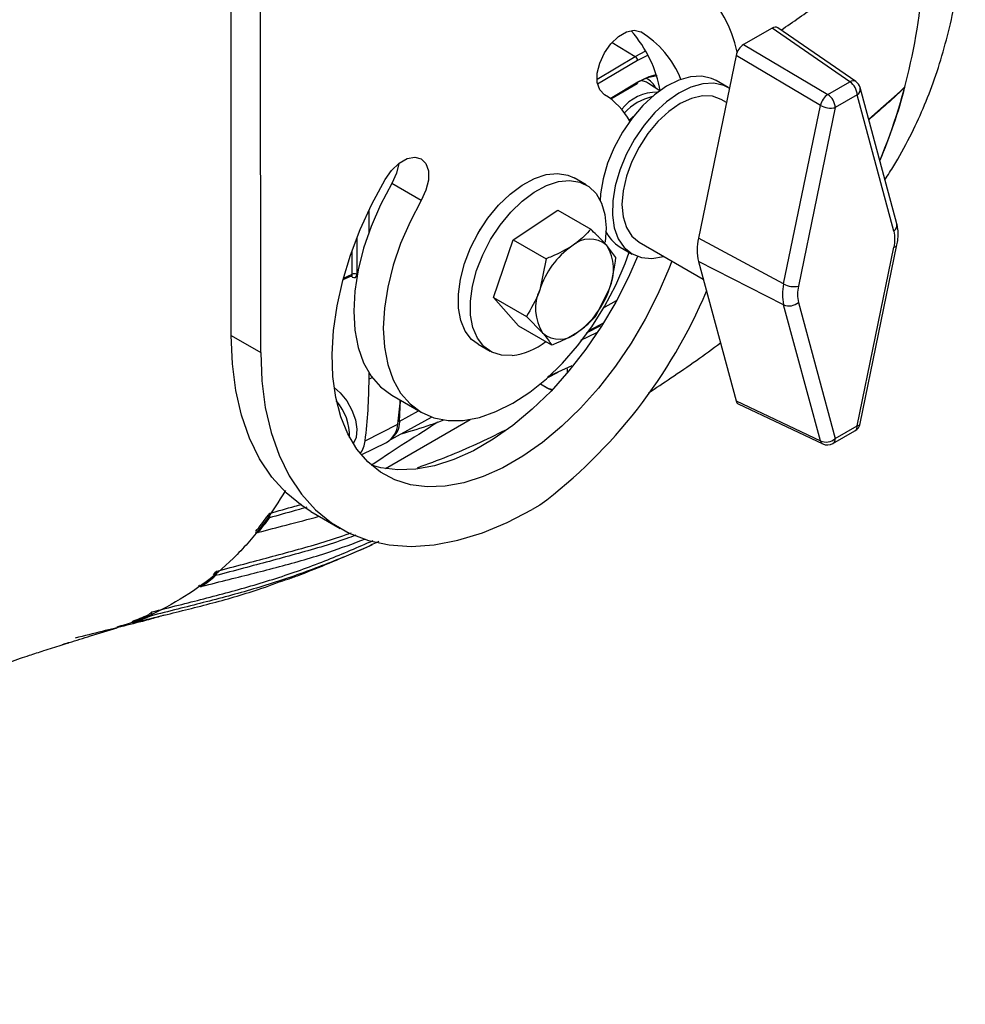
# Model space of a CAD drawing. Extents: x 8 to 111, y 1 to 84.
# Drawn here: x 28 to 34, y 4 to 10 of the extents above; entities that cross this region are included whole.
import ezdxf

# ---------------------------------------------------------------- set-up
doc = ezdxf.new("R2010")
doc.units = 0
doc.header["$MEASUREMENT"] = 0
doc.layers.add('OBJECT', color=7, linetype='CONTINUOUS')

msp = doc.modelspace()

# ---------------------------------------------------------------- linework, layer by layer
at = {"layer": 'OBJECT'}
for p, q in [((29.6796, 7.7451), (29.6794, 14.9198)), ((29.8442, 7.6501), (29.8439, 14.8248)), ((32.6973, 9.4592), (32.5384, 9.3675)), ((33.1318, 9.1601), (32.6973, 9.4592)), ((33.1642, 9.1619), (32.7293, 9.4614)), ((31.8048, 9.3793), (31.9346, 9.3018)), ((32.5384, 9.3675), (33.0092, 9.0893)), ((31.7209, 9.1753), (31.9346, 9.3018)), ((31.9346, 9.3018), (31.9934, 9.3319)), ((32.0055, 9.3092), (31.9476, 9.2795)), ((32.4967, 9.3065), (32.2867, 8.2874)), ((32.9674, 9.0283), (32.4967, 9.3065)), ((31.9476, 9.2795), (31.7241, 9.1473)), ((31.794, 9.0676), (31.9489, 9.1592)), ((31.7986, 9.0641), (31.9452, 9.1509)), ((32.0708, 9.1096), (32.0085, 9.1511)), ((32.4528, 9.1274), (32.3852, 9.1663)), ((33.0092, 9.0893), (33.1318, 9.1601)), ((33.3938, 8.3683), (33.1886, 9.1274)), ((33.1728, 9.0865), (33.0502, 9.0157)), ((33.378, 8.3273), (33.1728, 9.0865)), ((32.4428, 9.0447), (32.4145, 9.0611)), ((32.7622, 8.0322), (32.9674, 9.0283)), ((33.0502, 9.0157), (32.845, 8.0196)), ((31.6604, 8.5849), (31.5929, 8.6239)), ((30.7401, 8.4976), (30.5755, 8.5926)), ((30.4486, 8.4446), (30.4486, 8.3215)), ((31.2524, 8.279), (31.5017, 8.4436)), ((31.5017, 8.4436), (31.6859, 8.3373)), ((30.3802, 8.2869), (30.3802, 8.0861)), ((31.1432, 7.9563), (31.2524, 8.279)), ((31.2524, 8.279), (31.4365, 8.1727)), ((31.826, 8.1792), (31.7753, 8.2471)), ((31.8495, 8.2383), (31.917, 8.1993)), ((31.9553, 8.2656), (32.3133, 8.0589)), ((32.7622, 8.0322), (32.2867, 8.2874)), ((33.1895, 7.2538), (33.3947, 8.2499)), ((30.3549, 8.0865), (30.3549, 8.2192)), ((33.1728, 7.2411), (33.378, 8.2373)), ((31.4365, 8.1727), (31.4013, 8.0002)), ((32.7622, 7.9161), (32.2867, 8.157)), ((32.2867, 8.157), (32.4967, 7.3803)), ((30.3041, 8.0564), (30.3509, 8.078)), ((30.3062, 8.064), (30.3549, 8.0865)), ((30.3542, 8.0712), (30.3462, 8.0758)), ((31.7169, 7.8565), (31.7908, 8.0067)), ((31.1432, 7.9563), (31.3274, 7.85)), ((31.2833, 7.7982), (31.1432, 7.9563)), ((31.7538, 7.8974), (31.8304, 7.94)), ((32.9674, 7.1569), (32.7622, 7.9161)), ((32.845, 7.9295), (33.0502, 7.1704)), ((31.3274, 7.85), (31.4168, 7.7598)), ((31.6613, 7.7595), (31.743, 7.8002)), ((31.6765, 7.7724), (31.76, 7.8182)), ((29.6796, 7.7451), (29.8442, 7.6501)), ((31.2833, 7.7982), (31.4675, 7.6919)), ((31.718, 7.7602), (31.6296, 7.7162)), ((31.0571, 7.6959), (31.1247, 7.6569)), ((30.4486, 7.5364), (30.4486, 7.5009)), ((31.4469, 7.5166), (31.5828, 7.577)), ((31.4472, 7.5103), (31.5036, 7.5401)), ((30.4486, 7.5009), (30.4665, 7.5102)), ((31.4472, 7.5103), (31.4465, 7.511)), ((31.4286, 7.4604), (31.445, 7.4509)), ((31.445, 7.4509), (31.4687, 7.4395)), ((30.5756, 7.4118), (30.7401, 7.3168)), ((30.6221, 7.3849), (30.6173, 7.2652)), ((32.4967, 7.3803), (32.9674, 7.1569)), ((32.5093, 7.3637), (32.9807, 7.14)), ((30.6173, 7.2652), (30.7253, 7.3253)), ((30.4271, 7.1574), (30.6093, 7.2508)), ((30.5414, 7.0025), (31.0122, 7.2763)), ((30.5699, 7.1647), (30.7982, 7.2901)), ((30.6173, 7.2652), (30.6114, 7.2675)), ((33.0375, 7.1423), (33.1601, 7.2131)), ((33.0502, 7.1704), (33.1728, 7.2411)), ((30.4057, 7.0789), (30.5469, 7.1487)), ((30.1236, 6.7639), (30.2881, 6.6689)), ((31.402, 6.7994), (31.3597, 6.775)), ((29.514, 6.3454), (29.5157, 6.346)), ((28.7316, 6.0181), (28.7643, 6.0287))]:
    msp.add_line(p, q, dxfattribs=at)
at = {"layer": 'OBJECT', "flags": 128}
for points in [[(31.7627, 9.088), (31.7364, 9.1146), (31.7226, 9.1557), (31.7226, 9.2074), (31.7364, 9.2644), (31.7627, 9.3214), (31.7988, 9.3726), (31.8413, 9.4131), (31.886, 9.4389), (31.9286, 9.4475), (31.9647, 9.438)], [(32.3852, 9.1663), (32.3606, 9.1781), (32.3049, 9.1907), (32.2431, 9.1876), (32.1772, 9.1689), (32.1095, 9.1352), (32.042, 9.0876), (31.9769, 9.0276), (31.9163, 8.9571), (31.8622, 8.8784), (31.8163, 8.7941), (31.7801, 8.7069), (31.7547, 8.6195), (31.7409, 8.5347), (31.7387, 8.4969)], [(32.0572, 9.194), (32.0002, 9.1813), (31.9367, 9.1515)], [(31.9489, 9.1592), (32.011, 9.1889), (32.0501, 9.1999)], [(32.459, 9.1236), (32.4282, 9.1392), (32.3724, 9.1517), (32.3106, 9.1486), (32.2448, 9.1299), (32.177, 9.0962), (32.1095, 9.0486), (32.0444, 8.9886), (31.9839, 8.9181), (31.9298, 8.8395), (31.8839, 8.7551), (31.8476, 8.6679), (31.8222, 8.5805), (31.8085, 8.4957), (31.8069, 8.4164), (31.8174, 8.345), (31.8397, 8.2838), (31.8731, 8.2348), (31.9166, 8.1996), (31.9686, 8.1793), (32.0277, 8.1745), (32.0917, 8.1855), (32.0933, 8.1859)], [(32.0085, 9.1511), (31.9975, 9.1575), (31.9677, 9.1679)], [(33.2366, 8.95), (33.2378, 8.951), (33.3054, 9.0101), (33.3501, 9.0498), (33.3797, 9.0765), (33.3994, 9.0945), (33.4126, 9.1066), (33.4212, 9.1146), (33.4272, 9.1202), (33.4309, 9.1238), (33.4339, 9.1268), (33.4348, 9.1278), (33.4351, 9.1282), (33.4352, 9.1283), (33.4352, 9.1283), (33.4352, 9.1284), (33.4353, 9.1284), (33.4354, 9.1286), (33.436, 9.1292), (33.4375, 9.1306), (33.438, 9.1312), (33.4384, 9.1318), (33.4387, 9.1322), (33.4388, 9.1325), (33.439, 9.1329), (33.439, 9.1329), (33.439, 9.1329)], [(32.4145, 9.0611), (32.3653, 9.0793), (32.3092, 9.0815), (32.2483, 9.0677), (32.1849, 9.0383), (32.1216, 8.9945), (32.0606, 8.938), (32.0045, 8.871), (31.9553, 8.7959), (31.9149, 8.7158), (31.8849, 8.6336), (31.8664, 8.5526), (31.8602, 8.4759), (31.8664, 8.4063), (31.8849, 8.3466), (31.9149, 8.2991), (31.9553, 8.2656), (31.9553, 8.2656)], [(31.9002, 8.9456), (31.9196, 8.9629), (31.9231, 8.9658)], [(30.538, 8.6143), (30.5741, 8.6655), (30.6167, 8.706), (30.6614, 8.7318), (30.7039, 8.7404), (30.7401, 8.731), (30.7663, 8.7044), (30.7801, 8.6633), (30.7801, 8.6116), (30.7663, 8.5546), (30.7401, 8.4976)], [(30.6154, 8.7051), (30.6018, 8.6496), (30.5755, 8.5926)], [(31.0571, 7.6959), (31.0212, 7.7231), (30.9857, 7.7694), (30.961, 7.8283), (30.9481, 7.8978), (30.9473, 7.9758), (30.9586, 8.0597), (30.9817, 8.1467), (31.0158, 8.2343), (31.0599, 8.3194), (31.1125, 8.3994), (31.1719, 8.4717), (31.2362, 8.534), (31.3034, 8.5842), (31.3713, 8.6209), (31.4377, 8.6427), (31.5005, 8.649), (31.5576, 8.6395), (31.5929, 8.6239)], [(32.1385, 8.1598), (32.122, 8.1164), (32.061, 7.9748), (31.9904, 7.8359), (31.9108, 7.7014), (31.8233, 7.5729), (31.729, 7.452), (31.629, 7.34), (31.5244, 7.2385), (31.4165, 7.1484), (31.3067, 7.0711), (31.1962, 7.0073), (31.0863, 6.9578), (30.9785, 6.9233), (30.8739, 6.9041), (30.7738, 6.9005), (30.6795, 6.9125), (30.592, 6.94), (30.5125, 6.9827), (30.4418, 7.0399), (30.3808, 7.1111), (30.3303, 7.1955), (30.2908, 7.2919), (30.2628, 7.3992), (30.2467, 7.5161), (30.2427, 7.6413), (30.2507, 7.7733), (30.2708, 7.9103), (30.3026, 8.0509), (30.3459, 8.1933), (30.3999, 8.3358), (30.4642, 8.4767), (30.538, 8.6143), (30.538, 8.6143)], [(30.5755, 8.5926), (30.5132, 8.4745), (30.4606, 8.3533), (30.4188, 8.2312), (30.3884, 8.1103), (30.3699, 7.9925), (30.3638, 7.8799), (30.3699, 7.7745), (30.3884, 7.678), (30.4188, 7.5922), (30.4606, 7.5184), (30.5132, 7.4579), (30.5756, 7.4118), (30.5756, 7.4118)], [(31.2479, 7.6331), (31.1877, 7.6346), (31.1341, 7.6518), (31.0887, 7.6841), (31.0532, 7.7304), (31.0286, 7.7893), (31.0156, 7.8588), (31.0148, 7.9368), (31.0261, 8.0207), (31.0492, 8.1078), (31.0833, 8.1953), (31.1274, 8.2804), (31.18, 8.3604), (31.2394, 8.4327), (31.3038, 8.495), (31.371, 8.5452), (31.4388, 8.5819), (31.5052, 8.6037), (31.568, 8.61), (31.6251, 8.6005), (31.6748, 8.5757), (31.7154, 8.5362), (31.7456, 8.4834), (31.7645, 8.419), (31.7714, 8.3449), (31.7663, 8.2652)], [(30.7401, 8.4976), (30.6777, 8.3795), (30.6252, 8.2584), (30.5833, 8.1363), (30.5529, 8.0153), (30.5345, 7.8975), (30.5283, 7.7849), (30.5345, 7.6795), (30.5529, 7.5831), (30.5833, 7.4972), (30.6252, 7.4234), (30.6777, 7.3629), (30.7401, 7.3168), (30.8112, 7.2858), (30.8899, 7.2706), (30.9747, 7.2712), (31.0643, 7.2878), (31.157, 7.3201), (31.2514, 7.3674), (31.3458, 7.429), (31.4386, 7.5039), (31.5281, 7.5907), (31.6129, 7.688), (31.6916, 7.7941), (31.7627, 7.9072), (31.8251, 8.0253), (31.8776, 8.1464), (31.9004, 8.2089)], [(31.0443, 8.2917), (31.0674, 8.3321), (31.0705, 8.3371)], [(31.9471, 8.1855), (31.8965, 8.0698), (31.8258, 7.9309), (31.7463, 7.7964), (31.6588, 7.6679), (31.5645, 7.547), (31.4644, 7.435), (31.3598, 7.3334), (31.252, 7.2434), (31.1421, 7.1661), (31.0316, 7.1023), (30.9218, 7.0528), (30.8139, 7.0183), (30.7093, 6.9991), (30.6093, 6.9955), (30.5149, 7.0075), (30.4632, 7.0216)], [(30.1236, 6.7639), (30.0752, 6.7945), (29.9858, 6.8672), (29.9066, 6.9549), (29.8385, 7.0568), (29.782, 7.172), (29.7375, 7.2996), (29.7054, 7.4384), (29.6861, 7.5873), (29.6796, 7.7451)], [(29.8442, 7.6501), (29.8506, 7.4923), (29.87, 7.3434), (29.902, 7.2046), (29.9465, 7.077), (30.0031, 6.9618), (30.0712, 6.8599), (30.1503, 6.7722), (30.2397, 6.6995), (30.3387, 6.6423), (30.4464, 6.6012), (30.5619, 6.5766), (30.6842, 6.5685), (30.8122, 6.5771), (30.9449, 6.6024), (31.0812, 6.6441), (31.2198, 6.7018), (31.3597, 6.775)], [(31.557, 7.5381), (31.5559, 7.5552), (31.5549, 7.5626)], [(31.4059, 7.4759), (31.4459, 7.4517), (31.4729, 7.4439)], [(30.2536, 7.4544), (30.2876, 7.4252), (30.3243, 7.3805), (30.3537, 7.3288), (30.3732, 7.2745), (30.3811, 7.2223), (30.3769, 7.1764), (30.3608, 7.1409)]]:
    msp.add_lwpolyline(points, dxfattribs=at)
at = {"layer": 'OBJECT'}
for centre, radius, start, end in [((30.2819, 9.9713), 3.2661, 337.4723, 358.9095), ((31.8179, 9.1829), 0.6999, 11.7932, 79.285), ((31.3878, 8.9845), 0.6972, 10.1606, 41.1298), ((31.6806, 8.9696), 0.5479, 21.833, 58.7577), ((31.919, 9.2778), 0.0286, 3.3894, 56.87), ((31.9313, 9.0643), 0.1323, 26.7411, 60.7461), ((31.9403, 9.1581), 0.00869, 304.9253, 7.8316), ((33.1494, 9.1349), 0.0307, 61.2725, 125.1095), ((33.0781, 9.0819), 0.0948, 2.7342, 55.5334), ((33.1295, 9.1115), 0.0612, 15.1268, 55.4483), ((33.1485, 9.1194), 0.0409, 306.4345, 11.3601), ((30.7675, 9.8117), 2.7567, 336.671, 345.7203), ((31.5689, 8.7631), 0.3783, 27.8538, 59.1884), ((32.0545, 8.8528), 0.249, 88.9562, 141.9671), ((32.098, 8.7812), 0.3038, 102.9999, 137.4992), ((33.0696, 9.0032), 0.1051, 125.0383, 166.2032), ((32.9555, 9.0112), 0.0948, 2.7342, 55.5334), ((33.027, 9.1413), 0.1278, 242.2117, 280.4711), ((33.3537, 8.3602), 0.0409, 306.4345, 11.3601), ((31.9536, 8.4115), 0.2021, 203.9469, 238.9978), ((33.1855, 8.2823), 0.1977, 346.8389, 13.1611), ((31.8622, 7.8489), 0.4851, 125.4903, 161.8229), ((31.6797, 8.1371), 0.1457, 49.0169, 132.8865), ((31.562, 8.1126), 0.2522, 335.1508, 32.2201), ((32.5655, 8.2222), 0.2862, 166.8389, 193.1611), ((33.3762, 8.257), 0.0198, 275.3455, 338.9785), ((30.3441, 8.0719), 0.0102, 355.9427, 39.176), ((30.3671, 8.0609), 0.0284, 62.7384, 115.5295), ((33.0104, 7.9742), 0.2549, 166.8389, 193.1611), ((32.8218, 8.1452), 0.1278, 242.2117, 280.4711), ((33.0375, 7.9746), 0.1977, 166.8389, 193.1611), ((31.6301, 7.8942), 0.2522, 155.1508, 212.2201), ((29.6622, 9.1134), 2.895, 306.9382, 337.2151), ((31.3299, 8.158), 0.4851, 305.4903, 341.8229), ((32.793, 7.9884), 0.0786, 246.9585, 311.4688), ((31.5123, 7.8698), 0.1457, 229.0169, 312.8865), ((31.1906, 8.0354), 0.4064, 278.0986, 306.9609), ((27.798, 7.4947), 2.6507, 352.6898, 0.1336), ((30.0413, 7.1835), 0.299, 358.6097, 41.0471), ((30.0426, 7.1839), 0.2974, 358.598, 41.0524), ((28.1333, 7.5734), 2.497, 352.577, 355.6587), ((30.4845, 7.257), 0.1249, 299.95, 357.1532), ((30.4882, 7.2695), 0.1326, 309.2173, 357.5735), ((33.1295, 7.2661), 0.0612, 299.9973, 348.3587), ((33.1709, 7.2609), 0.0198, 275.3455, 338.9785), ((33.1435, 7.2375), 0.0295, 304.2675, 7.0446), ((30.2881, 7.1702), 0.1396, 323.0535, 354.7413), ((32.9982, 7.2292), 0.0786, 246.9585, 311.4688), ((32.9927, 7.1631), 0.026, 193.6742, 242.4262), ((33.0069, 7.1954), 0.0612, 244.6131, 299.9973), ((33.0209, 7.1667), 0.0295, 304.2675, 7.0446), ((28.3916, 7.8071), 1.8346, 321.0075, 324.1574), ((28.4019, 7.8046), 1.8393, 321.0075, 324.1574), ((29.8899, 6.7392), 0.012, 252.8435, 284.3765), ((29.8899, 6.7397), 0.0122, 253.5717, 284.5142), ((29.8284, 6.6581), 0.0114, 251.6375, 284.0329), ((29.8285, 6.6586), 0.0116, 252.2461, 284.1922), ((28.5721, 7.6432), 1.6041, 306.042, 309.4927), ((29.5898, 6.4157), 0.0107, 246.4838, 283.5879), ((29.5899, 6.4161), 0.0109, 247.1798, 283.6508), ((29.5134, 6.3563), 0.0106, 241.2297, 282.7807), ((29.5135, 6.3565), 0.0107, 241.6495, 283.1047), ((28.566, 7.6486), 1.5999, 290.5178, 293.9687), ((28.5767, 7.6457), 1.604, 290.5178, 293.9687), ((29.2261, 6.1898), 0.00998, 232.5754, 282.4354), ((29.2263, 6.19), 0.0101, 233.0623, 282.681), ((29.1366, 6.1526), 0.00947, 231.0437, 282.4727), ((29.1368, 6.1528), 0.00956, 232.5324, 282.7702)]:
    msp.add_arc(centre, radius, start, end, dxfattribs=at)
for centre, major_axis, ratio, start_param, end_param in [((32.6973, 9.4091), (0.0307, 0.0532), 0.576171, 6.237038, 7.066889), ((32.5385, 9.3175), (0.0306, 0.053), 0.578594, 0.785797, 2.090763), ((30.3412, 8.0937), (-0.0107, 0.0152), 0.569649, 3.038808, 3.875138), ((30.3542, 8.1012), (-0.0184, 0.0319), 0.575802, 2.357645, 3.925702), ((32.5385, 7.4176), (0.0307, 0.0532), 0.576171, 2.62033, 3.187739), ((37.4799, 11.0749), (7.2948, 4.265), 0.017667, 2.706439, 2.854494)]:
    msp.add_ellipse(centre, major_axis=major_axis, ratio=ratio, start_param=start_param, end_param=end_param, dxfattribs=at)
for points, knots in [([(24.8803, 9.223), (25.1306, 9.3981), (25.6318, 9.7486), (26.413, 10.2817), (27.2035, 10.8168), (27.9812, 11.3386), (28.496, 11.6808), (28.7435, 11.8453)], [0, 0, 0, 0, 0.203078, 0.406546, 0.609349, 0.812201, 1, 1, 1, 1]), ([(28.7546, 11.8394), (28.507, 11.6751), (27.992, 11.3335), (27.2138, 10.8128), (26.4223, 10.2792), (25.7727, 9.8364), (25.262, 9.4845), (25.0127, 9.3099), (24.888, 9.2225)], [0, 0, 0, 0, 0.187836, 0.390665, 0.593524, 0.796611, 0.898276, 1, 1, 1, 1]), ([(33.3274, 8.6139), (33.3361, 8.6271), (33.3622, 8.6669), (33.4173, 8.758), (33.4873, 8.889), (33.5593, 9.0516), (33.6202, 9.2177), (33.672, 9.3926), (33.7144, 9.5753), (33.7467, 9.7654), (33.7675, 9.9332), (33.7737, 10.0399), (33.7759, 10.0789)], [0, 0, 0, 0, 0.028728, 0.086477, 0.213051, 0.329379, 0.448081, 0.568092, 0.688697, 0.809566, 0.930373, 1, 1, 1, 1]), ([(32.7481, 9.4484), (32.8157, 9.4949), (33.021, 9.6362), (33.2062, 9.7865), (33.3304, 9.8873)], [0, 0, 0, 0, 0.329101, 1, 1, 1, 1]), ([(33.4389, 9.1317), (33.4389, 9.1317), (33.4389, 9.1316), (33.4384, 9.1308), (33.4361, 9.1277), (33.426, 9.1168), (33.4013, 9.0936), (33.3482, 9.0452), (33.2915, 8.9948), (33.2486, 8.9585), (33.2369, 8.9487)], [0, 0, 0, 0, 0.000009, 0.001725, 0.008145, 0.036768, 0.15104, 0.377805, 0.831118, 1, 1, 1, 1]), ([(33.3947, 8.2499), (33.3966, 8.2607), (33.402, 8.2918), (33.4019, 8.332), (33.3959, 8.3592), (33.3938, 8.3683)], [0, 0, 0, 0, 0.259931, 0.752356, 1, 1, 1, 1]), ([(31.6859, 8.3373), (31.6622, 8.3119), (31.6314, 8.2788), (31.5901, 8.2504), (31.5806, 8.2439)], [0, 0, 0, 0, 0.768151, 1, 1, 1, 1]), ([(31.7753, 8.2471), (31.7736, 8.249), (31.7646, 8.2591), (31.7502, 8.2743), (31.732, 8.2927), (31.7126, 8.312), (31.6966, 8.3271), (31.6859, 8.3373)], [0, 0, 0, 0, 0.070045, 0.376579, 0.530814, 0.683096, 1, 1, 1, 1]), ([(31.5806, 8.2439), (31.5448, 8.2233), (31.4995, 8.1972), (31.4475, 8.177), (31.4365, 8.1727)], [0, 0, 0, 0, 0.788999, 1, 1, 1, 1]), ([(31.7908, 8.0067), (31.7921, 8.0105), (31.8102, 8.0652), (31.8184, 8.1242), (31.826, 8.1792)], [0, 0, 0, 0, 0.070214, 1, 1, 1, 1]), ([(30.3508, 8.0777), (30.3519, 8.078), (30.3533, 8.0784), (30.3529, 8.0785), (30.3528, 8.0785)], [0, 0, 0, 0, 0.871644, 1, 1, 1, 1]), ([(31.4013, 8.0002), (31.4, 7.9964), (31.3813, 7.9421), (31.3533, 7.8944), (31.3274, 7.85)], [0, 0, 0, 0, 0.070214, 1, 1, 1, 1]), ([(31.6115, 7.763), (31.6211, 7.7696), (31.6624, 7.798), (31.6932, 7.8311), (31.7169, 7.8565)], [0, 0, 0, 0, 0.231849, 1, 1, 1, 1]), ([(31.4168, 7.7598), (31.4184, 7.7579), (31.4418, 7.7314), (31.4551, 7.7109), (31.4675, 7.6919)], [0, 0, 0, 0, 0.070214, 1, 1, 1, 1]), ([(31.4675, 7.6919), (31.4785, 7.6961), (31.5305, 7.7164), (31.5758, 7.7424), (31.6115, 7.763)], [0, 0, 0, 0, 0.211001, 1, 1, 1, 1]), ([(32.0081, 7.425), (32.0498, 7.4524), (32.1383, 7.5107), (32.2736, 7.6039), (32.3647, 7.6709), (32.4093, 7.7037)], [0, 0, 0, 0, 0.312905, 0.664324, 1, 1, 1, 1]), ([(30.6282, 7.1967), (30.684, 7.2129), (30.7647, 7.2364), (30.842, 7.2653), (30.8657, 7.2743)], [0, 0, 0, 0, 0.692054, 1, 1, 1, 1]), ([(30.7187, 7.0075), (30.7758, 7.0282), (30.9448, 7.0895), (31.1032, 7.1658), (31.2081, 7.2163)], [0, 0, 0, 0, 0.338219, 1, 1, 1, 1]), ([(29.9819, 6.8796), (29.944, 6.8189), (29.863, 6.6891), (29.7149, 6.5191), (29.5417, 6.3647), (29.3461, 6.2408), (29.179, 6.1571), (29.0721, 6.1271), (29.0419, 6.1187)], [0, 0, 0, 0, 0.163608, 0.350242, 0.538214, 0.730343, 0.923786, 1, 1, 1, 1]), ([(30.102, 6.7866), (30.0804, 6.7806), (30.0106, 6.7609), (29.9409, 6.7412), (29.8928, 6.7276)], [0, 0, 0, 0, 0.310293, 1, 1, 1, 1]), ([(29.895, 6.7533), (29.9418, 6.7665), (30.0014, 6.7834), (30.061, 6.8002), (30.0739, 6.8038)], [0, 0, 0, 0, 0.784677, 1, 1, 1, 1]), ([(29.8314, 6.6473), (29.8833, 6.6607), (29.9967, 6.6901), (30.1097, 6.7202), (30.171, 6.7365)], [0, 0, 0, 0, 0.457917, 1, 1, 1, 1]), ([(29.8788, 6.7329), (29.8805, 6.7354), (29.8833, 6.7391), (29.8893, 6.7466), (29.8925, 6.7504), (29.895, 6.7533)], [0, 0, 0, 0, 0.5, 0.5, 1, 1, 1, 1]), ([(29.893, 6.7278), (29.8946, 6.7303), (29.8958, 6.7346), (29.8965, 6.744), (29.8961, 6.7491), (29.895, 6.7533)], [0, 0, 0, 0, 0.5, 0.5, 1, 1, 1, 1]), ([(29.8153, 6.65), (29.8156, 6.6496), (29.8163, 6.6484), (29.8175, 6.6476), (29.8183, 6.6472)], [0, 0, 0, 0, 0.397741, 1, 1, 1, 1]), ([(29.826, 6.645), (29.8268, 6.645), (29.8277, 6.645), (29.8285, 6.6453), (29.8286, 6.6453)], [0, 0, 0, 0, 0.928193, 1, 1, 1, 1]), ([(29.8286, 6.6454), (29.8287, 6.6454), (29.8296, 6.6454), (29.8305, 6.6463), (29.8312, 6.6471)], [0, 0, 0, 0, 0.153207, 1, 1, 1, 1]), ([(30.5028, 6.5952), (30.4963, 6.5921), (30.4027, 6.5473), (30.2171, 6.471), (29.9444, 6.3712), (29.6648, 6.2899), (29.4249, 6.23), (29.2795, 6.193), (29.2283, 6.18)], [0, 0, 0, 0, 0.016017, 0.232499, 0.44937, 0.665699, 0.882265, 1, 1, 1, 1]), ([(29.2361, 6.2029), (29.286, 6.2156), (29.4299, 6.2521), (29.6682, 6.3116), (29.947, 6.3931), (30.2154, 6.4894), (30.3878, 6.5647), (30.4719, 6.6015)], [0, 0, 0, 0, 0.118533, 0.341594, 0.564794, 0.787732, 1, 1, 1, 1]), ([(29.5159, 6.3461), (29.5668, 6.3589), (29.711, 6.3951), (29.9488, 6.4546), (30.2041, 6.5264), (30.3613, 6.5849), (30.4292, 6.6101)], [0, 0, 0, 0, 0.164611, 0.46727, 0.76986, 1, 1, 1, 1]), ([(30.3746, 6.631), (30.3565, 6.6242), (30.2465, 6.5831), (30.0368, 6.5236), (29.7928, 6.4583), (29.6445, 6.4191), (29.5923, 6.4053)], [0, 0, 0, 0, 0.07198, 0.436734, 0.801571, 1, 1, 1, 1]), ([(29.5973, 6.4298), (29.6482, 6.4433), (29.795, 6.4821), (30.0374, 6.5468), (30.2381, 6.6035), (30.3397, 6.6412), (30.3494, 6.6448)], [0, 0, 0, 0, 0.2014953, 0.5806776, 0.9600961, 1, 1, 1, 1]), ([(29.9875, 6.383), (30.008, 6.3903), (30.0823, 6.4166), (30.2089, 6.4676), (30.3493, 6.5261), (30.4347, 6.5645), (30.469, 6.5798)], [0, 0, 0, 0, 0.1225096, 0.4440613, 0.7772855, 1, 1, 1, 1]), ([(29.5791, 6.4114), (29.5812, 6.4133), (29.5844, 6.4164), (29.5912, 6.4232), (29.5946, 6.4269), (29.5973, 6.4298)], [0, 0, 0, 0, 0.5, 0.5, 1, 1, 1, 1]), ([(29.5925, 6.4055), (29.5946, 6.4074), (29.5963, 6.4112), (29.598, 6.4202), (29.598, 6.4254), (29.5973, 6.4298)], [0, 0, 0, 0, 0.5, 0.5, 1, 1, 1, 1]), ([(29.1389, 6.1435), (29.1885, 6.1558), (29.3292, 6.1907), (29.5612, 6.248), (29.7954, 6.3134), (29.9352, 6.3652), (29.987, 6.3844)], [0, 0, 0, 0, 0.1736142, 0.4926927, 0.8119702, 1, 1, 1, 1]), ([(29.4996, 6.351), (29.4997, 6.3509), (29.5003, 6.3495), (29.5015, 6.348), (29.503, 6.3473), (29.5031, 6.3473)], [0, 0, 0, 0, 0.060554, 0.951331, 1, 1, 1, 1]), ([(29.4997, 6.3511), (29.4997, 6.351), (29.4997, 6.3507), (29.5006, 6.3509), (29.502, 6.3518), (29.5028, 6.3523)], [0, 0, 0, 0, 0.102443, 0.5412899, 1, 1, 1, 1]), ([(29.5073, 6.3453), (29.5088, 6.3449), (29.5111, 6.3445), (29.5133, 6.3451), (29.514, 6.3453)], [0, 0, 0, 0, 0.665584, 1, 1, 1, 1]), ([(29.307, 6.1853), (29.2832, 6.1782), (29.1684, 6.1443), (29.0018, 6.1054), (28.8598, 6.0699), (28.8098, 6.0573)], [0, 0, 0, 0, 0.144576, 0.698649, 1, 1, 1, 1]), ([(29.216, 6.1867), (29.2185, 6.1879), (29.2222, 6.1904), (29.2296, 6.1964), (29.2333, 6.1999), (29.2361, 6.2029)], [0, 0, 0, 0, 0.5, 0.5, 1, 1, 1, 1]), ([(29.2285, 6.1801), (29.231, 6.1814), (29.2332, 6.1846), (29.236, 6.1931), (29.2365, 6.1982), (29.2361, 6.2029)], [0, 0, 0, 0, 0.5, 0.5, 1, 1, 1, 1]), ([(28.7749, 6.0317), (28.8148, 6.0442), (28.9046, 6.0722), (28.9936, 6.0997), (29.043, 6.115)], [0, 0, 0, 0, 0.444739, 1, 1, 1, 1]), ([(29.1285, 6.1446), (29.1293, 6.1442), (29.1314, 6.1429), (29.1351, 6.1425), (29.1376, 6.1432), (29.1385, 6.1435)], [0, 0, 0, 0, 0.251298, 0.711444, 1, 1, 1, 1]), ([(24.5085, 4.0145), (24.5946, 4.0582), (24.7735, 4.149), (25.0355, 4.2855), (25.2873, 4.4179), (25.5132, 4.5374), (25.7074, 4.6403), (25.8694, 4.7262), (25.9993, 4.7949), (26.1005, 4.8484), (26.1774, 4.8889), (26.2499, 4.9271), (26.3341, 4.9714), (26.442, 5.0279), (26.5727, 5.0961), (26.7264, 5.1754), (26.8924, 5.2599), (27.0534, 5.34), (27.1957, 5.4089), (27.3154, 5.4652), (27.4139, 5.51), (27.501, 5.5481), (27.5925, 5.5868), (27.6978, 5.63), (27.8006, 5.6721), (27.8953, 5.7118), (27.9812, 5.7469), (28.0764, 5.7848), (28.1847, 5.8271), (28.3001, 5.871), (28.3859, 5.9029), (28.4447, 5.9244), (28.4961, 5.942), (28.5594, 5.963), (28.638, 5.9886), (28.6992, 6.0079), (28.7316, 6.0181)], [0, 0, 0, 0, 0.053854, 0.111912, 0.165353, 0.213344, 0.255296, 0.288893, 0.316573, 0.3382, 0.353695, 0.365916, 0.385713, 0.41006, 0.438944, 0.474878, 0.515091, 0.552293, 0.58474, 0.612483, 0.634577, 0.653418, 0.675786, 0.703179, 0.734966, 0.76168, 0.781248, 0.800333, 0.827797, 0.85828, 0.884854, 0.909108, 0.932883, 0.950023, 0.973498, 1, 1, 1, 1]), ([(28.7705, 6.0303), (28.7659, 6.0288), (28.7547, 6.0251), (28.7433, 6.0217), (28.7365, 6.0197)], [0, 0, 0, 0, 0.404799, 1, 1, 1, 1]), ([(28.7643, 6.0287), (28.7658, 6.0291), (28.769, 6.0302), (28.7709, 6.0308), (28.7719, 6.0311)], [0, 0, 0, 0, 0.47775, 1, 1, 1, 1]), ([(28.7738, 6.0316), (28.7747, 6.0319), (28.7766, 6.0324), (28.7754, 6.032), (28.7721, 6.0309), (28.7705, 6.0303)], [0, 0, 0, 0, 0.335729, 0.667625, 1, 1, 1, 1]), ([(28.7719, 6.0311), (28.773, 6.0314), (28.7746, 6.0319), (28.7748, 6.0319), (28.7749, 6.0319)], [0, 0, 0, 0, 0.69502, 1, 1, 1, 1])]:
    msp.add_open_spline(points, degree=3, knots=knots, dxfattribs=at)
for points in [[(29.893, 6.7278), (29.8929, 6.7277), (29.8929, 6.7277), (29.8928, 6.7276)], [(29.8314, 6.6473), (29.8313, 6.6472), (29.8313, 6.6471), (29.8312, 6.6471)], [(29.5925, 6.4055), (29.5924, 6.4054), (29.5924, 6.4053), (29.5923, 6.4053)], [(29.5028, 6.3523), (29.5028, 6.3523), (29.5028, 6.3523), (29.5028, 6.3523)], [(29.5159, 6.3461), (29.5158, 6.3461), (29.5158, 6.346), (29.5157, 6.346)], [(29.2285, 6.1801), (29.2284, 6.1801), (29.2284, 6.1801), (29.2283, 6.18)], [(29.1389, 6.1435), (29.1388, 6.1434), (29.1387, 6.1434), (29.1386, 6.1434)]]:
    msp.add_open_spline(points, degree=3, dxfattribs=at)

doc.saveas('drawing.dxf')
